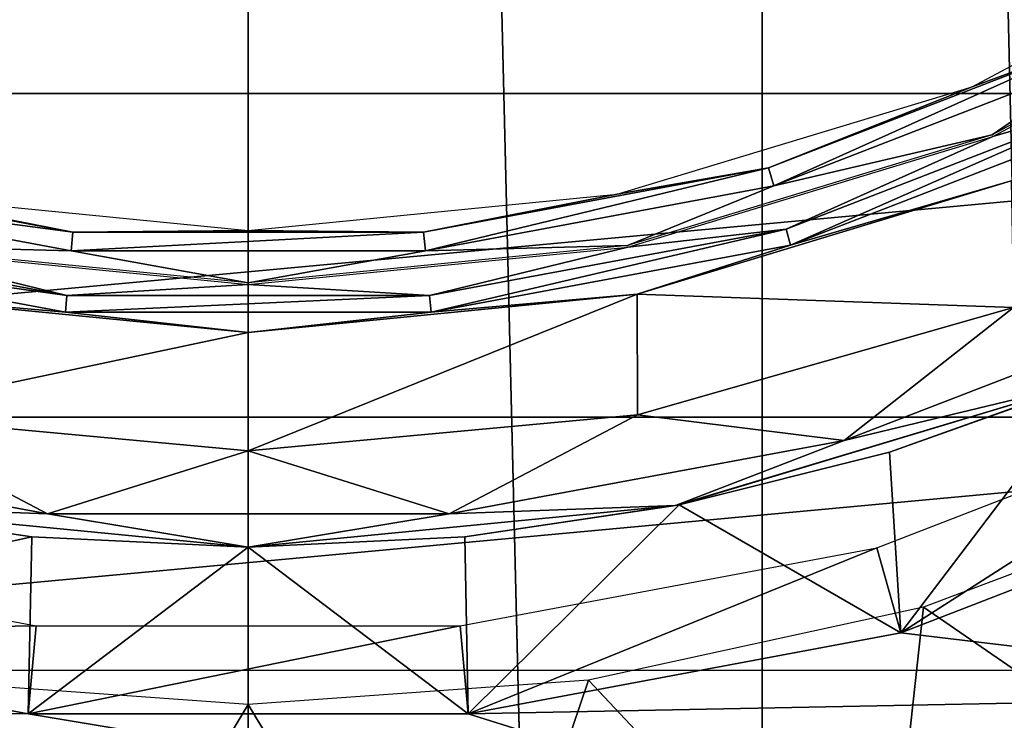
# Model space of a CAD drawing. Units: millimetres. Extents: x -189 to -19, y 414 to 688.
# Drawn here: x -164 to -158, y 475 to 479 of the extents above; entities that cross this region are included whole.
import ezdxf

# ---------------------------------------------------------------- set-up
doc = ezdxf.new("R2010")
doc.units = ezdxf.units.MM
doc.header["$LTSCALE"] = 21.359881
for name, color, linetype in [('11', 7, 'CONTINUOUS'), ('14', 7, 'CONTINUOUS'), ('2', 7, 'CONTINUOUS'), ('3', 7, 'CONTINUOUS'), ('380', 7, 'CONTINUOUS'), ('382', 7, 'CONTINUOUS'), ('411', 7, 'CONTINUOUS'), ('414', 7, 'CONTINUOUS'), ('415', 7, 'CONTINUOUS'), ('420', 7, 'CONTINUOUS'), ('422', 7, 'CONTINUOUS'), ('424', 7, 'CONTINUOUS'), ('8', 7, 'CONTINUOUS')]:
    doc.layers.add(name, color=color, linetype=linetype)

msp = doc.modelspace()

# ---------------------------------------------------------------- linework, layer by layer
at = {"layer": '11', "linetype": 'Continuous'}
for points in [[(-156.9012, 477.0629, -83.3792), (-159.0019, 475.7153, -83.8792), (-159.1382, 476.1963, -83.3792), (-156.9012, 477.0629, -83.3792)], [(-156.6781, 476.6156, -83.8792), (-159.0019, 475.7153, -83.8792), (-156.9012, 477.0629, -83.3792), (-156.6781, 476.6156, -83.8792)], [(-163.8954, 475.7555, -83.3792), (-166.3898, 475.7154, -83.8792), (-166.2535, 476.1963, -83.3792), (-163.8954, 475.7555, -83.3792)], [(-159.1382, 476.1963, -83.3792), (-161.4508, 475.2576, -83.8792), (-161.4964, 475.7555, -83.3792), (-159.1382, 476.1963, -83.3792)], [(-159.0019, 475.7153, -83.8792), (-161.4508, 475.2576, -83.8792), (-159.1382, 476.1963, -83.3792), (-159.0019, 475.7153, -83.8792)], [(-163.9409, 475.2576, -83.8792), (-166.3898, 475.7154, -83.8792), (-163.8954, 475.7555, -83.3792), (-163.9409, 475.2576, -83.8792)], [(-161.4508, 475.2576, -83.8792), (-163.9409, 475.2576, -83.8792), (-161.4964, 475.7555, -83.3792), (-161.4508, 475.2576, -83.8792)], [(-161.4964, 475.7555, -83.3792), (-163.9409, 475.2576, -83.8792), (-163.8954, 475.7555, -83.3792), (-161.4964, 475.7555, -83.3792)]]:
    msp.add_3dface(points, dxfattribs=at)
at = {"layer": '14', "linetype": 'Continuous'}
msp.add_3dface([(-158.6188, 474.3688, -83.8792), (-156.054, 475.3624, -83.8792), (-155.9652, 475.1831, -83.6792), (-158.6188, 474.3688, -83.8792)], dxfattribs=at)
at = {"layer": '2', "linetype": 'Continuous'}
for points in [[(-162.6959, 539.2, -28.3292), (-165.6045, 539.2, -28.5837), (-162.6959, 417.7, -28.3292), (-162.6959, 539.2, -28.3292)], [(-162.6959, 417.7, -28.3292), (-165.6045, 539.2, -28.5837), (-165.6045, 417.7, -28.5837), (-162.6959, 417.7, -28.3292)]]:
    msp.add_3dface(points, dxfattribs=at)
at = {"layer": '3', "linetype": 'Continuous'}
for points in [[(-159.7873, 539.2, -28.5837), (-162.6959, 539.2, -28.3292), (-159.7873, 417.7, -28.5837), (-159.7873, 539.2, -28.5837)], [(-162.6959, 539.2, -28.3292), (-162.6959, 417.7, -28.3292), (-159.7873, 417.7, -28.5837), (-162.6959, 539.2, -28.3292)], [(-156.967, 539.2, -29.3393), (-159.7873, 539.2, -28.5837), (-156.967, 417.7, -29.3393), (-156.967, 539.2, -29.3393)], [(-156.967, 417.7, -29.3393), (-159.7873, 539.2, -28.5837), (-159.7873, 417.7, -28.5837), (-156.967, 417.7, -29.3393)]]:
    msp.add_3dface(points, dxfattribs=at)
at = {"layer": '380', "linetype": 'Continuous'}
for points in [[(-173.5923, 478.7701, -115.1792), (-175.232, 480.9424, -115.1792), (-150.1598, 480.9423, -115.1792), (-173.5923, 478.7701, -115.1792)], [(-151.7995, 478.7701, -115.1792), (-173.5923, 478.7701, -115.1792), (-150.1598, 480.9423, -115.1792), (-151.7995, 478.7701, -115.1792)], [(-171.5812, 476.9363, -115.1792), (-173.5923, 478.7701, -115.1792), (-151.7995, 478.7701, -115.1792), (-171.5812, 476.9363, -115.1792)], [(-153.8105, 476.9362, -115.1792), (-171.5812, 476.9363, -115.1792), (-151.7995, 478.7701, -115.1792), (-153.8105, 476.9362, -115.1792)], [(-169.2675, 475.5034, -115.1792), (-171.5812, 476.9363, -115.1792), (-153.8105, 476.9362, -115.1792), (-169.2675, 475.5034, -115.1792)], [(-156.1243, 475.5033, -115.1792), (-169.2675, 475.5034, -115.1792), (-153.8105, 476.9362, -115.1792), (-156.1243, 475.5033, -115.1792)], [(-166.7301, 474.5203, -115.1792), (-169.2675, 475.5034, -115.1792), (-158.6617, 474.5203, -115.1792), (-166.7301, 474.5203, -115.1792)], [(-158.6617, 474.5203, -115.1792), (-169.2675, 475.5034, -115.1792), (-156.1243, 475.5033, -115.1792), (-158.6617, 474.5203, -115.1792)]]:
    msp.add_3dface(points, dxfattribs=at)
at = {"layer": '382', "linetype": 'Continuous'}
for points in [[(-157.0387, 476.5515, -90.8441), (-158.874, 475.8613, -91.166), (-156.7948, 474.4301, -91.8334), (-157.0387, 476.5515, -90.8441)], [(-158.874, 475.8613, -91.166), (-160.7702, 475.447, -91.3591), (-159.1109, 473.6831, -92.1817), (-158.874, 475.8613, -91.166)], [(-156.7948, 474.4301, -91.8334), (-158.874, 475.8613, -91.166), (-159.1109, 473.6831, -92.1817), (-156.7948, 474.4301, -91.8334)], [(-163.8971, 473.3094, -92.3559), (-164.6216, 475.447, -91.3591), (-166.2796, 473.6828, -92.1818), (-163.8971, 473.3094, -92.3559)], [(-162.6959, 475.309, -91.4235), (-164.6216, 475.447, -91.3591), (-163.8971, 473.3094, -92.3559), (-162.6959, 475.309, -91.4235)], [(-160.7702, 475.447, -91.3591), (-162.6959, 475.309, -91.4235), (-161.4932, 473.3096, -92.3559), (-160.7702, 475.447, -91.3591)], [(-159.1109, 473.6831, -92.1817), (-160.7702, 475.447, -91.3591), (-161.4932, 473.3096, -92.3559), (-159.1109, 473.6831, -92.1817)], [(-161.4932, 473.3096, -92.3559), (-162.6959, 475.309, -91.4235), (-163.8971, 473.3094, -92.3559), (-161.4932, 473.3096, -92.3559)]]:
    msp.add_3dface(points, dxfattribs=at)
at = {"layer": '411', "linetype": 'Continuous'}
msp.add_3dface([(-158.6617, 474.5203, -115.1792), (-156.1243, 475.5033, -115.1792), (-157.5885, 474.6677, -115.1416), (-158.6617, 474.5203, -115.1792)], dxfattribs=at)
at = {"layer": '414', "linetype": 'Continuous'}
for points in [[(-157.9123, 477.1515, -84.0165), (-159.0673, 476.7382, -84.0165), (-157.9509, 477.1356, -85.3285), (-157.9123, 477.1515, -84.0165)], [(-157.9509, 477.1356, -85.3285), (-160.2572, 476.4402, -84.0165), (-160.2777, 476.4361, -85.3285), (-157.9509, 477.1356, -85.3285)], [(-159.0673, 476.7382, -84.0165), (-160.2572, 476.4402, -84.0165), (-157.9509, 477.1356, -85.3285), (-159.0673, 476.7382, -84.0165)], [(-163.9211, 476.2602, -84.0165), (-165.1345, 476.4402, -84.0165), (-165.114, 476.4361, -85.3285), (-163.9211, 476.2602, -84.0165)], [(-162.6959, 476.2, -85.3285), (-163.9211, 476.2602, -84.0165), (-165.114, 476.4361, -85.3285), (-162.6959, 476.2, -85.3285)], [(-161.4707, 476.2602, -84.0165), (-162.6959, 476.2, -84.0165), (-160.2777, 476.4361, -85.3285), (-161.4707, 476.2602, -84.0165)], [(-160.2777, 476.4361, -85.3285), (-162.6959, 476.2, -84.0165), (-162.6959, 476.2, -85.3285), (-160.2777, 476.4361, -85.3285)], [(-160.2572, 476.4402, -84.0165), (-161.4707, 476.2602, -84.0165), (-160.2777, 476.4361, -85.3285), (-160.2572, 476.4402, -84.0165)], [(-162.6959, 476.2, -84.0165), (-163.9211, 476.2602, -84.0165), (-162.6959, 476.2, -85.3285), (-162.6959, 476.2, -84.0165)]]:
    msp.add_3dface(points, dxfattribs=at)
at = {"layer": '415', "linetype": 'Continuous'}
for points in [[(-160.4946, 477.6337, -90.7083), (-158.378, 478.2758, -90.7083), (-158.3654, 477.5578, -88.982), (-160.4946, 477.6337, -90.7083)], [(-164.8971, 477.6337, -90.7083), (-162.6959, 477.4169, -90.7083), (-164.8988, 476.9506, -88.982), (-164.8971, 477.6337, -90.7083)], [(-162.6959, 477.4169, -90.7083), (-160.4946, 477.6337, -90.7083), (-162.6959, 476.7458, -88.982), (-162.6959, 477.4169, -90.7083)], [(-162.6959, 476.7458, -88.982), (-160.4946, 477.6337, -90.7083), (-160.4929, 476.9506, -88.982), (-162.6959, 476.7458, -88.982)], [(-160.4929, 476.9506, -88.982), (-160.4946, 477.6337, -90.7083), (-158.3654, 477.5578, -88.982), (-160.4929, 476.9506, -88.982)], [(-157.9509, 477.1356, -85.3285), (-159.3235, 476.8058, -87.1737), (-157.2021, 477.6246, -87.1737), (-157.9509, 477.1356, -85.3285)], [(-159.3235, 476.8058, -87.1737), (-158.3654, 477.5578, -88.982), (-157.2021, 477.6246, -87.1737), (-159.3235, 476.8058, -87.1737)], [(-160.4929, 476.9506, -88.982), (-158.3654, 477.5578, -88.982), (-159.3235, 476.8058, -87.1737), (-160.4929, 476.9506, -88.982)], [(-164.8988, 476.9506, -88.982), (-162.6959, 477.4169, -90.7083), (-162.6959, 476.7458, -88.982), (-164.8988, 476.9506, -88.982)], [(-157.9509, 477.1356, -85.3285), (-160.2777, 476.4361, -85.3285), (-159.3235, 476.8058, -87.1737), (-157.9509, 477.1356, -85.3285)], [(-166.0683, 476.8058, -87.1737), (-164.8988, 476.9506, -88.982), (-163.8328, 476.3893, -87.1737), (-166.0683, 476.8058, -87.1737)], [(-164.8988, 476.9506, -88.982), (-162.6959, 476.7458, -88.982), (-163.8328, 476.3893, -87.1737), (-164.8988, 476.9506, -88.982)], [(-162.6959, 476.7458, -88.982), (-160.4929, 476.9506, -88.982), (-161.5589, 476.3893, -87.1737), (-162.6959, 476.7458, -88.982)], [(-161.5589, 476.3893, -87.1737), (-160.4929, 476.9506, -88.982), (-159.3235, 476.8058, -87.1737), (-161.5589, 476.3893, -87.1737)], [(-165.114, 476.4361, -85.3285), (-166.0683, 476.8058, -87.1737), (-163.8328, 476.3893, -87.1737), (-165.114, 476.4361, -85.3285)], [(-160.2777, 476.4361, -85.3285), (-161.5589, 476.3893, -87.1737), (-159.3235, 476.8058, -87.1737), (-160.2777, 476.4361, -85.3285)], [(-163.8328, 476.3893, -87.1737), (-162.6959, 476.7458, -88.982), (-161.5589, 476.3893, -87.1737), (-163.8328, 476.3893, -87.1737)], [(-162.6959, 476.2, -85.3285), (-165.114, 476.4361, -85.3285), (-163.8328, 476.3893, -87.1737), (-162.6959, 476.2, -85.3285)], [(-160.2777, 476.4361, -85.3285), (-162.6959, 476.2, -85.3285), (-161.5589, 476.3893, -87.1737), (-160.2777, 476.4361, -85.3285)], [(-162.6959, 476.2, -85.3285), (-163.8328, 476.3893, -87.1737), (-161.5589, 476.3893, -87.1737), (-162.6959, 476.2, -85.3285)]]:
    msp.add_3dface(points, dxfattribs=at)
at = {"layer": '420', "linetype": 'Continuous'}
for points in [[(-159.0673, 476.7382, -84.0165), (-157.9123, 477.1515, -84.0165), (-159.0014, 475.7154, -83.4392), (-159.0673, 476.7382, -84.0165)], [(-159.0014, 475.7154, -83.4392), (-157.9123, 477.1515, -84.0165), (-156.6784, 476.6153, -83.4392), (-159.0014, 475.7154, -83.4392)], [(-160.2572, 476.4402, -84.0165), (-159.0673, 476.7382, -84.0165), (-159.0014, 475.7154, -83.4392), (-160.2572, 476.4402, -84.0165)], [(-165.1345, 476.4402, -84.0165), (-163.9211, 476.2602, -84.0165), (-166.3903, 475.7154, -83.4392), (-165.1345, 476.4402, -84.0165)], [(-161.4707, 476.2602, -84.0165), (-160.2572, 476.4402, -84.0165), (-161.4502, 475.2576, -83.4392), (-161.4707, 476.2602, -84.0165)], [(-161.4502, 475.2576, -83.4392), (-160.2572, 476.4402, -84.0165), (-159.0014, 475.7154, -83.4392), (-161.4502, 475.2576, -83.4392)], [(-166.3903, 475.7154, -83.4392), (-163.9211, 476.2602, -84.0165), (-163.9415, 475.2576, -83.4392), (-166.3903, 475.7154, -83.4392)], [(-163.9211, 476.2602, -84.0165), (-162.6959, 476.2, -84.0165), (-163.9415, 475.2576, -83.4392), (-163.9211, 476.2602, -84.0165)], [(-162.6959, 476.2, -84.0165), (-161.4707, 476.2602, -84.0165), (-161.4502, 475.2576, -83.4392), (-162.6959, 476.2, -84.0165)], [(-163.9415, 475.2576, -83.4392), (-162.6959, 476.2, -84.0165), (-161.4502, 475.2576, -83.4392), (-163.9415, 475.2576, -83.4392)]]:
    msp.add_3dface(points, dxfattribs=at)
at = {"layer": '422', "linetype": 'Continuous'}
for points in [[(-158.4812, 478.5262, -90.8792), (-156.5772, 479.544, -90.8792), (-157.7383, 478.7439, -90.8584), (-158.4812, 478.5262, -90.8792)], [(-159.6521, 478.0024, -90.8584), (-158.4812, 478.5262, -90.8792), (-157.7383, 478.7439, -90.8584), (-159.6521, 478.0024, -90.8584)], [(-159.6521, 478.0024, -90.8584), (-157.7383, 478.7439, -90.8584), (-159.6262, 477.9113, -90.7986), (-159.6521, 478.0024, -90.8584)], [(-159.6262, 477.9113, -90.7986), (-157.7383, 478.7439, -90.8584), (-157.6961, 478.659, -90.7986), (-159.6262, 477.9113, -90.7986)], [(-158.378, 478.2758, -90.7083), (-159.6262, 477.9113, -90.7986), (-157.6961, 478.659, -90.7986), (-158.378, 478.2758, -90.7083)], [(-160.5472, 477.8994, -90.8792), (-158.4812, 478.5262, -90.8792), (-159.6521, 478.0024, -90.8584), (-160.5472, 477.8994, -90.8792)], [(-158.378, 478.2758, -90.7083), (-160.4946, 477.6337, -90.7083), (-159.6262, 477.9113, -90.7986), (-158.378, 478.2758, -90.7083)], [(-165.7396, 478.0024, -90.8584), (-163.7221, 477.6253, -90.8584), (-165.7655, 477.9113, -90.7986), (-165.7396, 478.0024, -90.8584)], [(-165.7396, 478.0024, -90.8584), (-164.8445, 477.8994, -90.8792), (-163.7221, 477.6253, -90.8584), (-165.7396, 478.0024, -90.8584)], [(-161.6696, 477.6253, -90.8584), (-160.5472, 477.8994, -90.8792), (-159.6521, 478.0024, -90.8584), (-161.6696, 477.6253, -90.8584)], [(-161.6696, 477.6253, -90.8584), (-159.6521, 478.0024, -90.8584), (-161.6609, 477.5309, -90.7986), (-161.6696, 477.6253, -90.8584)], [(-161.6609, 477.5309, -90.7986), (-159.6521, 478.0024, -90.8584), (-159.6262, 477.9113, -90.7986), (-161.6609, 477.5309, -90.7986)], [(-164.8971, 477.6337, -90.7083), (-165.7655, 477.9113, -90.7986), (-163.7308, 477.5309, -90.7986), (-164.8971, 477.6337, -90.7083)], [(-165.7655, 477.9113, -90.7986), (-163.7221, 477.6253, -90.8584), (-163.7308, 477.5309, -90.7986), (-165.7655, 477.9113, -90.7986)], [(-164.8445, 477.8994, -90.8792), (-162.6959, 477.6877, -90.8792), (-163.7221, 477.6253, -90.8584), (-164.8445, 477.8994, -90.8792)], [(-162.6959, 477.6877, -90.8792), (-160.5472, 477.8994, -90.8792), (-161.6696, 477.6253, -90.8584), (-162.6959, 477.6877, -90.8792)], [(-160.4946, 477.6337, -90.7083), (-161.6609, 477.5309, -90.7986), (-159.6262, 477.9113, -90.7986), (-160.4946, 477.6337, -90.7083)], [(-163.7221, 477.6253, -90.8584), (-162.6959, 477.6877, -90.8792), (-161.6696, 477.6253, -90.8584), (-163.7221, 477.6253, -90.8584)], [(-162.6959, 477.4169, -90.7083), (-164.8971, 477.6337, -90.7083), (-163.7308, 477.5309, -90.7986), (-162.6959, 477.4169, -90.7083)], [(-163.7221, 477.6253, -90.8584), (-161.6696, 477.6253, -90.8584), (-163.7308, 477.5309, -90.7986), (-163.7221, 477.6253, -90.8584)], [(-163.7308, 477.5309, -90.7986), (-161.6696, 477.6253, -90.8584), (-161.6609, 477.5309, -90.7986), (-163.7308, 477.5309, -90.7986)], [(-160.4946, 477.6337, -90.7083), (-162.6959, 477.4169, -90.7083), (-161.6609, 477.5309, -90.7986), (-160.4946, 477.6337, -90.7083)], [(-162.6959, 477.4169, -90.7083), (-163.7308, 477.5309, -90.7986), (-161.6609, 477.5309, -90.7986), (-162.6959, 477.4169, -90.7083)]]:
    msp.add_3dface(points, dxfattribs=at)
at = {"layer": '424', "linetype": 'Continuous'}
for points in [[(-156.7478, 479.798, -90.6313), (-157.8992, 479.0671, -90.7583), (-158.5988, 478.8087, -90.6313), (-156.7478, 479.798, -90.6313)], [(-156.5835, 479.5525, -90.8792), (-158.4856, 478.5358, -90.8792), (-157.8519, 478.9721, -90.8473), (-156.5835, 479.5525, -90.8792)], [(-157.8992, 479.0671, -90.7583), (-159.7219, 478.2476, -90.8473), (-159.751, 478.3497, -90.7583), (-157.8992, 479.0671, -90.7583)], [(-157.8992, 479.0671, -90.7583), (-159.751, 478.3497, -90.7583), (-158.5988, 478.8087, -90.6313), (-157.8992, 479.0671, -90.7583)], [(-157.8519, 478.9721, -90.8473), (-159.7219, 478.2476, -90.8473), (-157.8992, 479.0671, -90.7583), (-157.8519, 478.9721, -90.8473)], [(-157.8519, 478.9721, -90.8473), (-158.4856, 478.5358, -90.8792), (-159.7219, 478.2476, -90.8473), (-157.8519, 478.9721, -90.8473)], [(-158.5988, 478.8087, -90.6313), (-159.751, 478.3497, -90.7583), (-160.6072, 478.1994, -90.6313), (-158.5988, 478.8087, -90.6313)], [(-158.4856, 478.5358, -90.8792), (-160.5495, 477.9097, -90.8792), (-159.7219, 478.2476, -90.8473), (-158.4856, 478.5358, -90.8792)], [(-163.6888, 477.9848, -90.7583), (-165.6698, 478.2476, -90.8473), (-165.6408, 478.3497, -90.7583), (-163.6888, 477.9848, -90.7583)], [(-163.6888, 477.9848, -90.7583), (-165.6408, 478.3497, -90.7583), (-164.7846, 478.1994, -90.6313), (-163.6888, 477.9848, -90.7583)], [(-159.751, 478.3497, -90.7583), (-161.6932, 477.8791, -90.8473), (-161.703, 477.9848, -90.7583), (-159.751, 478.3497, -90.7583)], [(-159.751, 478.3497, -90.7583), (-161.703, 477.9848, -90.7583), (-160.6072, 478.1994, -90.6313), (-159.751, 478.3497, -90.7583)], [(-159.7219, 478.2476, -90.8473), (-161.6932, 477.8791, -90.8473), (-159.751, 478.3497, -90.7583), (-159.7219, 478.2476, -90.8473)], [(-163.6986, 477.8791, -90.8473), (-164.8422, 477.9097, -90.8792), (-165.6698, 478.2476, -90.8473), (-163.6986, 477.8791, -90.8473)], [(-163.6986, 477.8791, -90.8473), (-165.6698, 478.2476, -90.8473), (-163.6888, 477.9848, -90.7583), (-163.6986, 477.8791, -90.8473)], [(-159.7219, 478.2476, -90.8473), (-160.5495, 477.9097, -90.8792), (-161.6932, 477.8791, -90.8473), (-159.7219, 478.2476, -90.8473)], [(-162.6959, 477.9937, -90.6313), (-163.6888, 477.9848, -90.7583), (-164.7846, 478.1994, -90.6313), (-162.6959, 477.9937, -90.6313)], [(-160.6072, 478.1994, -90.6313), (-161.703, 477.9848, -90.7583), (-162.6959, 477.9937, -90.6313), (-160.6072, 478.1994, -90.6313)], [(-161.6932, 477.8791, -90.8473), (-163.6986, 477.8791, -90.8473), (-161.703, 477.9848, -90.7583), (-161.6932, 477.8791, -90.8473)], [(-161.703, 477.9848, -90.7583), (-163.6986, 477.8791, -90.8473), (-163.6888, 477.9848, -90.7583), (-161.703, 477.9848, -90.7583)], [(-161.703, 477.9848, -90.7583), (-163.6888, 477.9848, -90.7583), (-162.6959, 477.9937, -90.6313), (-161.703, 477.9848, -90.7583)], [(-162.6958, 477.6983, -90.8792), (-164.8422, 477.9097, -90.8792), (-163.6986, 477.8791, -90.8473), (-162.6958, 477.6983, -90.8792)], [(-161.6932, 477.8791, -90.8473), (-162.6958, 477.6983, -90.8792), (-163.6986, 477.8791, -90.8473), (-161.6932, 477.8791, -90.8473)], [(-160.5495, 477.9097, -90.8792), (-162.6958, 477.6983, -90.8792), (-161.6932, 477.8791, -90.8473), (-160.5495, 477.9097, -90.8792)]]:
    msp.add_3dface(points, dxfattribs=at)
at = {"layer": '8', "linetype": 'Continuous'}
for points in [[(-159.0019, 475.7153, -83.8792), (-156.6781, 476.6156, -83.8792), (-156.054, 475.3624, -83.8792), (-159.0019, 475.7153, -83.8792)], [(-166.3898, 475.7154, -83.8792), (-163.9409, 475.2576, -83.8792), (-169.3378, 475.3624, -83.8792), (-166.3898, 475.7154, -83.8792)], [(-161.4508, 475.2576, -83.8792), (-159.0019, 475.7153, -83.8792), (-156.054, 475.3624, -83.8792), (-161.4508, 475.2576, -83.8792)], [(-169.3378, 475.3624, -83.8792), (-163.9409, 475.2576, -83.8792), (-158.6188, 474.3688, -83.8792), (-169.3378, 475.3624, -83.8792)], [(-166.773, 474.3688, -83.8792), (-169.3378, 475.3624, -83.8792), (-158.6188, 474.3688, -83.8792), (-166.773, 474.3688, -83.8792)], [(-158.6188, 474.3688, -83.8792), (-161.4508, 475.2576, -83.8792), (-156.054, 475.3624, -83.8792), (-158.6188, 474.3688, -83.8792)], [(-163.9409, 475.2576, -83.8792), (-161.4508, 475.2576, -83.8792), (-158.6188, 474.3688, -83.8792), (-163.9409, 475.2576, -83.8792)]]:
    msp.add_3dface(points, dxfattribs=at)

doc.saveas('drawing.dxf')
